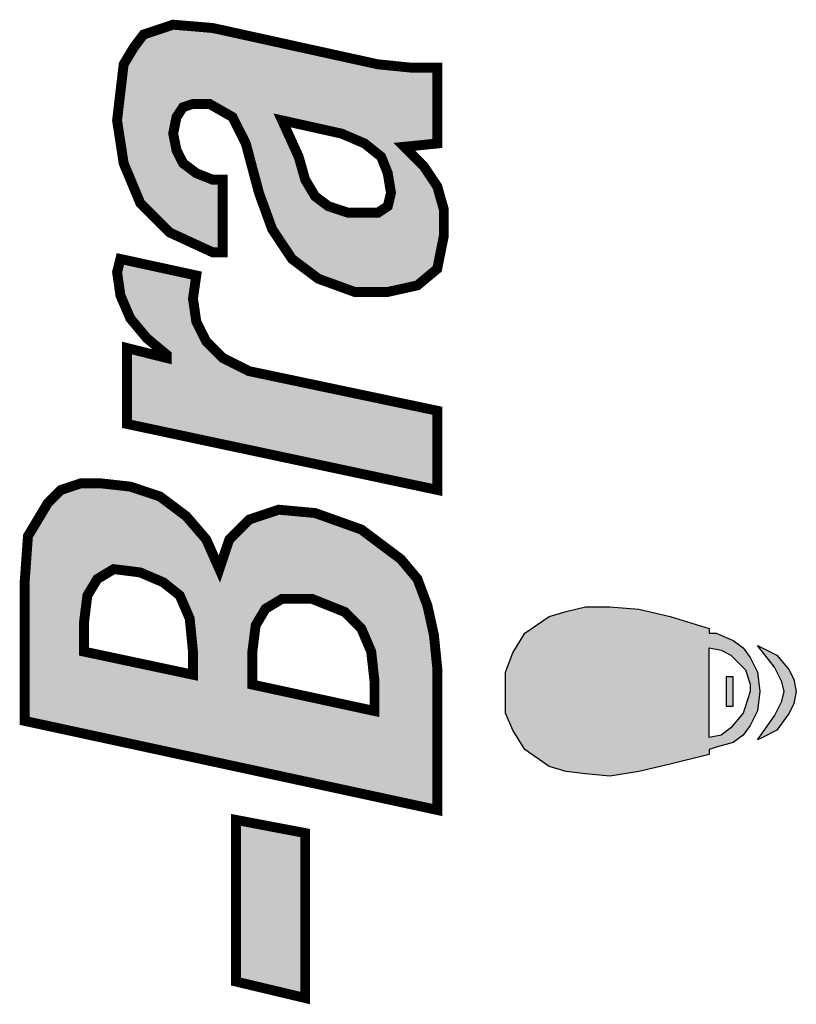
# Model space of a CAD drawing. Units: inches. Extents: x 0 to 22, y 0 to 45.4.
# Drawn here: x 9.8 to 10.1, y 11.1 to 11.5 of the extents above; entities that cross this region are included whole.
import ezdxf

# ---------------------------------------------------------------- set-up
doc = ezdxf.new("R2010")
doc.units = ezdxf.units.IN
doc.header["$MEASUREMENT"] = 0
doc.layers.add('FORM', color=7, linetype='Continuous')
doc.layers.add('OBJECT', color=7, linetype='Continuous')

msp = doc.modelspace()

# ---------------------------------------------------------------- hatches: boundary and pattern name
at = {"linetype": 'Continuous', "lineweight": 0}
h = msp.add_hatch(color=256, dxfattribs=at)
edge = h.paths.add_edge_path()
edge.add_spline(control_points=[(10.01809, 11.2407), (10.01809, 11.2407), (10.00842, 11.2407), (10.00842, 11.2407)], knot_values=[0.176471, 0.176471, 0.176471, 0.176471, 0.205882, 0.205882, 0.205882, 0.205882], degree=3, periodic=0)
edge.add_spline(control_points=[(10.00842, 11.2407), (10.00842, 11.2407), (10.00069, 11.23876), (10.00069, 11.23876)], knot_values=[0.147059, 0.147059, 0.147059, 0.147059, 0.176471, 0.176471, 0.176471, 0.176471], degree=3, periodic=0)
edge.add_spline(control_points=[(10.00069, 11.23876), (10.00069, 11.23876), (9.99639, 11.23754), (9.99465, 11.23704)], knot_values=[0.123616, 0.123616, 0.123616, 0.123616, 0.147059, 0.147059, 0.147059, 0.147059], degree=3, periodic=0)
edge.add_line((9.99465, 11.23704), (9.99465, 11.1767))
edge.add_spline(control_points=[(9.99465, 11.1767), (9.99639, 11.1762), (10.00069, 11.17497), (10.00069, 11.17497)], knot_values=[0.852941, 0.852941, 0.852941, 0.852941, 0.876384, 0.876384, 0.876384, 0.876384], degree=3, periodic=0)
edge.add_spline(control_points=[(10.00069, 11.17497), (10.00069, 11.17497), (10.00842, 11.17401), (10.00842, 11.17401)], knot_values=[0.823529, 0.823529, 0.823529, 0.823529, 0.852941, 0.852941, 0.852941, 0.852941], degree=3, periodic=0)
edge.add_spline(control_points=[(10.00842, 11.17401), (10.00842, 11.17401), (10.01809, 11.17304), (10.01809, 11.17304)], knot_values=[0.794118, 0.794118, 0.794118, 0.794118, 0.823529, 0.823529, 0.823529, 0.823529], degree=3, periodic=0)
edge.add_spline(control_points=[(10.01809, 11.17304), (10.01809, 11.17304), (10.02235, 11.17375), (10.02571, 11.17431)], knot_values=[0.776288, 0.776288, 0.776288, 0.776288, 0.794118, 0.794118, 0.794118, 0.794118], degree=3, periodic=0)
edge.add_line((10.02571, 11.17431), (10.02571, 11.24006))
edge.add_spline(control_points=[(10.02571, 11.24006), (10.02235, 11.24034), (10.01809, 11.2407), (10.01809, 11.2407)], knot_values=[0.205882, 0.205882, 0.205882, 0.205882, 0.223712, 0.223712, 0.223712, 0.223712], degree=3, periodic=0)
h = msp.add_hatch(color=256, dxfattribs=at)
edge = h.paths.add_edge_path()
edge.add_spline(control_points=[(10.04225, 11.23683), (10.04225, 11.23683), (10.02969, 11.23973), (10.02969, 11.23973)], knot_values=[0.235294, 0.235294, 0.235294, 0.235294, 0.264706, 0.264706, 0.264706, 0.264706], degree=3, periodic=0)
edge.add_spline(control_points=[(10.02969, 11.23973), (10.02969, 11.23973), (10.02855, 11.23983), (10.02698, 11.23996)], knot_values=[0.226073, 0.226073, 0.226073, 0.226073, 0.235294, 0.235294, 0.235294, 0.235294], degree=3, periodic=0)
edge.add_spline(control_points=[(10.02698, 11.23996), (10.02658, 11.23999), (10.02615, 11.24003), (10.02571, 11.24006)], knot_values=[0.223712, 0.223712, 0.223712, 0.223712, 0.226073, 0.226073, 0.226073, 0.226073], degree=3, periodic=0)
edge.add_line((10.02571, 11.24006), (10.02571, 11.17431))
edge.add_spline(control_points=[(10.02571, 11.17431), (10.02615, 11.17438), (10.02658, 11.17445), (10.02698, 11.17452)], knot_values=[0.773927, 0.773927, 0.773927, 0.773927, 0.776288, 0.776288, 0.776288, 0.776288], degree=3, periodic=0)
edge.add_spline(control_points=[(10.02698, 11.17452), (10.02855, 11.17478), (10.02969, 11.17497), (10.02969, 11.17497)], knot_values=[0.764706, 0.764706, 0.764706, 0.764706, 0.773927, 0.773927, 0.773927, 0.773927], degree=3, periodic=0)
edge.add_spline(control_points=[(10.02969, 11.17497), (10.02969, 11.17497), (10.04225, 11.17787), (10.04225, 11.17787)], knot_values=[0.735294, 0.735294, 0.735294, 0.735294, 0.764706, 0.764706, 0.764706, 0.764706], degree=3, periodic=0)
edge.add_spline(control_points=[(10.04225, 11.17787), (10.04225, 11.17787), (10.05772, 11.18174), (10.05772, 11.18174)], knot_values=[0.705882, 0.705882, 0.705882, 0.705882, 0.735294, 0.735294, 0.735294, 0.735294], degree=3, periodic=0)
edge.add_spline(control_points=[(10.05772, 11.18174), (10.05772, 11.18174), (10.05772, 11.18222), (10.05772, 11.1827)], knot_values=[0.691177, 0.691177, 0.691177, 0.691177, 0.705882, 0.705882, 0.705882, 0.705882], degree=3, periodic=0)
edge.add_spline(control_points=[(10.05772, 11.1827), (10.05772, 11.18319), (10.05772, 11.18367), (10.05772, 11.18367)], knot_values=[0.676472, 0.676472, 0.676472, 0.676472, 0.691177, 0.691177, 0.691177, 0.691177], degree=3, periodic=0)
edge.add_spline(control_points=[(10.05772, 11.18367), (10.05772, 11.18367), (10.06061, 11.18464), (10.06061, 11.18464)], knot_values=[0.647059, 0.647059, 0.647059, 0.647059, 0.67647, 0.67647, 0.67647, 0.67647], degree=3, periodic=0)
edge.add_spline(control_points=[(10.06061, 11.18464), (10.06061, 11.18464), (10.06738, 11.18657), (10.06738, 11.18657)], knot_values=[0.617647, 0.617647, 0.617647, 0.617647, 0.647059, 0.647059, 0.647059, 0.647059], degree=3, periodic=0)
edge.add_spline(control_points=[(10.06738, 11.18657), (10.06738, 11.18657), (10.07125, 11.18947), (10.07125, 11.18947)], knot_values=[0.588235, 0.588235, 0.588235, 0.588235, 0.617647, 0.617647, 0.617647, 0.617647], degree=3, periodic=0)
edge.add_spline(control_points=[(10.07125, 11.18947), (10.07125, 11.18947), (10.07415, 11.19334), (10.07415, 11.19334)], knot_values=[0.558824, 0.558824, 0.558824, 0.558824, 0.588235, 0.588235, 0.588235, 0.588235], degree=3, periodic=0)
edge.add_spline(control_points=[(10.07415, 11.19334), (10.07415, 11.19334), (10.07705, 11.19914), (10.07705, 11.19914)], knot_values=[0.529412, 0.529412, 0.529412, 0.529412, 0.558824, 0.558824, 0.558824, 0.558824], degree=3, periodic=0)
edge.add_spline(control_points=[(10.07705, 11.19914), (10.07705, 11.19914), (10.07801, 11.20687), (10.07801, 11.20687)], knot_values=[0.5, 0.5, 0.5, 0.5, 0.529412, 0.529412, 0.529412, 0.529412], degree=3, periodic=0)
edge.add_spline(control_points=[(10.07801, 11.20687), (10.07801, 11.20687), (10.07705, 11.2146), (10.07705, 11.2146)], knot_values=[0.470588, 0.470588, 0.470588, 0.470588, 0.5, 0.5, 0.5, 0.5], degree=3, periodic=0)
edge.add_spline(control_points=[(10.07705, 11.2146), (10.07705, 11.2146), (10.07415, 11.2204), (10.07415, 11.2204)], knot_values=[0.441176, 0.441176, 0.441176, 0.441176, 0.470588, 0.470588, 0.470588, 0.470588], degree=3, periodic=0)
edge.add_spline(control_points=[(10.07415, 11.2204), (10.07415, 11.2204), (10.07125, 11.22427), (10.07125, 11.22427)], knot_values=[0.411765, 0.411765, 0.411765, 0.411765, 0.441176, 0.441176, 0.441176, 0.441176], degree=3, periodic=0)
edge.add_spline(control_points=[(10.07125, 11.22427), (10.07125, 11.22427), (10.06738, 11.22717), (10.06738, 11.22717)], knot_values=[0.382353, 0.382353, 0.382353, 0.382353, 0.411765, 0.411765, 0.411765, 0.411765], degree=3, periodic=0)
edge.add_spline(control_points=[(10.06738, 11.22717), (10.06738, 11.22717), (10.06061, 11.23007), (10.06061, 11.23007)], knot_values=[0.352941, 0.352941, 0.352941, 0.352941, 0.382353, 0.382353, 0.382353, 0.382353], degree=3, periodic=0)
edge.add_spline(control_points=[(10.06061, 11.23007), (10.06061, 11.23007), (10.05989, 11.23007), (10.05917, 11.23007)], knot_values=[0.338235, 0.338235, 0.338235, 0.338235, 0.352941, 0.352941, 0.352941, 0.352941], degree=3, periodic=0)
edge.add_spline(control_points=[(10.05917, 11.23007), (10.05844, 11.23007), (10.05772, 11.23007), (10.05772, 11.23007)], knot_values=[0.32353, 0.32353, 0.32353, 0.32353, 0.338235, 0.338235, 0.338235, 0.338235], degree=3, periodic=0)
edge.add_spline(control_points=[(10.05772, 11.23007), (10.05772, 11.23007), (10.05772, 11.23055), (10.05772, 11.23103)], knot_values=[0.308823, 0.308823, 0.308823, 0.308823, 0.323528, 0.323528, 0.323528, 0.323528], degree=3, periodic=0)
edge.add_spline(control_points=[(10.05772, 11.23103), (10.05772, 11.23152), (10.05772, 11.232), (10.05772, 11.232)], knot_values=[0.294118, 0.294118, 0.294118, 0.294118, 0.308823, 0.308823, 0.308823, 0.308823], degree=3, periodic=0)
edge.add_spline(control_points=[(10.05772, 11.232), (10.05772, 11.232), (10.04225, 11.23683), (10.04225, 11.23683)], knot_values=[0.264706, 0.264706, 0.264706, 0.264706, 0.294118, 0.294118, 0.294118, 0.294118], degree=3, periodic=0)
edge = h.paths.add_edge_path(flags=17)
edge.add_spline(control_points=[(10.05772, 11.20687), (10.05772, 11.20687), (10.05772, 11.22427), (10.05772, 11.22427)], knot_values=[0.000001, 0.000001, 0.000001, 0.000001, 0.083333, 0.083333, 0.083333, 0.083333], degree=3, periodic=0)
edge.add_spline(control_points=[(10.05772, 11.22427), (10.05772, 11.22427), (10.06255, 11.2233), (10.06255, 11.2233)], knot_values=[0.083333, 0.083333, 0.083333, 0.083333, 0.166665, 0.166665, 0.166665, 0.166665], degree=3, periodic=0)
edge.add_spline(control_points=[(10.06255, 11.2233), (10.06255, 11.2233), (10.06641, 11.22137), (10.06641, 11.22137)], knot_values=[0.166668, 0.166668, 0.166668, 0.166668, 0.249999, 0.249999, 0.249999, 0.249999], degree=3, periodic=0)
edge.add_spline(control_points=[(10.06641, 11.22137), (10.06641, 11.22137), (10.07221, 11.21557), (10.07221, 11.21557)], knot_values=[0.250001, 0.250001, 0.250001, 0.250001, 0.333332, 0.333332, 0.333332, 0.333332], degree=3, periodic=0)
edge.add_spline(control_points=[(10.07221, 11.21557), (10.07221, 11.21557), (10.07415, 11.20977), (10.07415, 11.20977)], knot_values=[0.333335, 0.333335, 0.333335, 0.333335, 0.416665, 0.416665, 0.416665, 0.416665], degree=3, periodic=0)
edge.add_spline(control_points=[(10.07415, 11.20977), (10.07415, 11.20977), (10.07415, 11.20687), (10.07415, 11.20687)], knot_values=[0.416668, 0.416668, 0.416668, 0.416668, 0.499999, 0.499999, 0.499999, 0.499999], degree=3, periodic=0)
edge.add_spline(control_points=[(10.07415, 11.20687), (10.07415, 11.20687), (10.07318, 11.20397), (10.07318, 11.20397)], knot_values=[0.500001, 0.500001, 0.500001, 0.500001, 0.583332, 0.583332, 0.583332, 0.583332], degree=3, periodic=0)
edge.add_spline(control_points=[(10.07318, 11.20397), (10.07318, 11.20397), (10.07125, 11.19817), (10.07125, 11.19817)], knot_values=[0.583335, 0.583335, 0.583335, 0.583335, 0.666665, 0.666665, 0.666665, 0.666665], degree=3, periodic=0)
edge.add_spline(control_points=[(10.07125, 11.19817), (10.07125, 11.19817), (10.06641, 11.19237), (10.06641, 11.19237)], knot_values=[0.666668, 0.666668, 0.666668, 0.666668, 0.749999, 0.749999, 0.749999, 0.749999], degree=3, periodic=0)
edge.add_spline(control_points=[(10.06641, 11.19237), (10.06641, 11.19237), (10.06255, 11.18947), (10.06255, 11.18947)], knot_values=[0.750001, 0.750001, 0.750001, 0.750001, 0.833332, 0.833332, 0.833332, 0.833332], degree=3, periodic=0)
edge.add_spline(control_points=[(10.06255, 11.18947), (10.06255, 11.18947), (10.05772, 11.1885), (10.05772, 11.1885)], knot_values=[0.833335, 0.833335, 0.833335, 0.833335, 0.916667, 0.916667, 0.916667, 0.916667], degree=3, periodic=0)
edge.add_spline(control_points=[(10.05772, 11.1885), (10.05772, 11.1885), (10.05772, 11.20687), (10.05772, 11.20687)], knot_values=[0.916667, 0.916667, 0.916667, 0.916667, 1, 1, 1, 1], degree=3, periodic=0)
edge = h.paths.add_edge_path(flags=16)
edge.add_spline(control_points=[(10.06448, 11.21267), (10.06448, 11.21267), (10.06738, 11.21267), (10.06738, 11.21267)], knot_values=[0.250004, 0.250004, 0.250004, 0.250004, 0.499996, 0.499996, 0.499996, 0.499996], degree=3, periodic=0)
edge.add_spline(control_points=[(10.06738, 11.21267), (10.06738, 11.21267), (10.06738, 11.20107), (10.06738, 11.20107)], knot_values=[0.000004, 0.000004, 0.000004, 0.000004, 0.249996, 0.249996, 0.249996, 0.249996], degree=3, periodic=0)
edge.add_spline(control_points=[(10.06738, 11.20107), (10.06738, 11.20107), (10.06448, 11.20107), (10.06448, 11.20107)], knot_values=[0.750004, 0.750004, 0.750004, 0.750004, 0.999996, 0.999996, 0.999996, 0.999996], degree=3, periodic=0)
edge.add_spline(control_points=[(10.06448, 11.20107), (10.06448, 11.20107), (10.06448, 11.21267), (10.06448, 11.21267)], knot_values=[0.500004, 0.500004, 0.500004, 0.500004, 0.749996, 0.749996, 0.749996, 0.749996], degree=3, periodic=0)
h = msp.add_hatch(color=256, dxfattribs=at)
edge = h.paths.add_edge_path()
edge.add_spline(control_points=[(9.99392, 11.23683), (9.99392, 11.23683), (9.98426, 11.23007), (9.98426, 11.23007)], knot_values=[0.088235, 0.088235, 0.088235, 0.088235, 0.117647, 0.117647, 0.117647, 0.117647], degree=3, periodic=0)
edge.add_spline(control_points=[(9.98426, 11.23007), (9.98426, 11.23007), (9.97942, 11.22233), (9.97942, 11.22233)], knot_values=[0.058824, 0.058824, 0.058824, 0.058824, 0.088235, 0.088235, 0.088235, 0.088235], degree=3, periodic=0)
edge.add_spline(control_points=[(9.97942, 11.22233), (9.97942, 11.22233), (9.97652, 11.2146), (9.97652, 11.2146)], knot_values=[0.029412, 0.029412, 0.029412, 0.029412, 0.058824, 0.058824, 0.058824, 0.058824], degree=3, periodic=0)
edge.add_spline(control_points=[(9.97652, 11.2146), (9.97652, 11.2146), (9.97652, 11.2059), (9.97652, 11.2059)], knot_values=[0, 0, 0, 0, 0.029412, 0.029412, 0.029412, 0.029412], degree=3, periodic=0)
edge.add_spline(control_points=[(9.97652, 11.2059), (9.97652, 11.2059), (9.97652, 11.19817), (9.97652, 11.19817)], knot_values=[0.970588, 0.970588, 0.970588, 0.970588, 1, 1, 1, 1], degree=3, periodic=0)
edge.add_spline(control_points=[(9.97652, 11.19817), (9.97652, 11.19817), (9.97942, 11.1914), (9.97942, 11.1914)], knot_values=[0.941176, 0.941176, 0.941176, 0.941176, 0.970588, 0.970588, 0.970588, 0.970588], degree=3, periodic=0)
edge.add_spline(control_points=[(9.97942, 11.1914), (9.97942, 11.1914), (9.98426, 11.18367), (9.98426, 11.18367)], knot_values=[0.911765, 0.911765, 0.911765, 0.911765, 0.941176, 0.941176, 0.941176, 0.941176], degree=3, periodic=0)
edge.add_spline(control_points=[(9.98426, 11.18367), (9.98426, 11.18367), (9.99392, 11.1769), (9.99392, 11.1769)], knot_values=[0.882353, 0.882353, 0.882353, 0.882353, 0.911765, 0.911765, 0.911765, 0.911765], degree=3, periodic=0)
edge.add_spline(control_points=[(9.99392, 11.1769), (9.99392, 11.1769), (9.9942, 11.17683), (9.99465, 11.1767)], knot_values=[0.876384, 0.876384, 0.876384, 0.876384, 0.882353, 0.882353, 0.882353, 0.882353], degree=3, periodic=0)
edge.add_line((9.99465, 11.1767), (9.99465, 11.23704))
edge.add_spline(control_points=[(9.99465, 11.23704), (9.9942, 11.23691), (9.99392, 11.23683), (9.99392, 11.23683)], knot_values=[0.117647, 0.117647, 0.117647, 0.117647, 0.123616, 0.123616, 0.123616, 0.123616], degree=3, periodic=0)
h = msp.add_hatch(color=256, dxfattribs=at)
edge = h.paths.add_edge_path()
edge.add_spline(control_points=[(10.08961, 11.21557), (10.08961, 11.21557), (10.08478, 11.22137), (10.08478, 11.22137)], knot_values=[0.266668, 0.266668, 0.266668, 0.266668, 0.333332, 0.333332, 0.333332, 0.333332], degree=3, periodic=0)
edge.add_spline(control_points=[(10.08478, 11.22137), (10.08478, 11.22137), (10.07705, 11.22523), (10.07705, 11.22523)], knot_values=[0.200001, 0.200001, 0.200001, 0.200001, 0.266665, 0.266665, 0.266665, 0.266665], degree=3, periodic=0)
edge.add_spline(control_points=[(10.07705, 11.22523), (10.07705, 11.22523), (10.08381, 11.21653), (10.08381, 11.21653)], knot_values=[0.133335, 0.133335, 0.133335, 0.133335, 0.199999, 0.199999, 0.199999, 0.199999], degree=3, periodic=0)
edge.add_spline(control_points=[(10.08381, 11.21653), (10.08381, 11.21653), (10.08671, 11.21073), (10.08671, 11.21073)], knot_values=[0.066668, 0.066668, 0.066668, 0.066668, 0.133332, 0.133332, 0.133332, 0.133332], degree=3, periodic=0)
edge.add_spline(control_points=[(10.08671, 11.21073), (10.08671, 11.21073), (10.08768, 11.20687), (10.08768, 11.20687)], knot_values=[0.000001, 0.000001, 0.000001, 0.000001, 0.066665, 0.066665, 0.066665, 0.066665], degree=3, periodic=0)
edge.add_spline(control_points=[(10.08768, 11.20687), (10.08768, 11.20687), (10.08671, 11.203), (10.08671, 11.203)], knot_values=[0.933335, 0.933335, 0.933335, 0.933335, 0.999999, 0.999999, 0.999999, 0.999999], degree=3, periodic=0)
edge.add_spline(control_points=[(10.08671, 11.203), (10.08671, 11.203), (10.08381, 11.1972), (10.08381, 11.1972)], knot_values=[0.866667, 0.866667, 0.866667, 0.866667, 0.933332, 0.933332, 0.933332, 0.933332], degree=3, periodic=0)
edge.add_spline(control_points=[(10.08381, 11.1972), (10.08381, 11.1972), (10.07705, 11.18754), (10.07705, 11.18754)], knot_values=[0.800001, 0.800001, 0.800001, 0.800001, 0.866667, 0.866667, 0.866667, 0.866667], degree=3, periodic=0)
edge.add_spline(control_points=[(10.07705, 11.18754), (10.07705, 11.18754), (10.07898, 11.1885), (10.07898, 11.1885)], knot_values=[0.733335, 0.733335, 0.733335, 0.733335, 0.799999, 0.799999, 0.799999, 0.799999], degree=3, periodic=0)
edge.add_spline(control_points=[(10.07898, 11.1885), (10.07898, 11.1885), (10.08478, 11.1914), (10.08478, 11.1914)], knot_values=[0.666668, 0.666668, 0.666668, 0.666668, 0.733332, 0.733332, 0.733332, 0.733332], degree=3, periodic=0)
edge.add_spline(control_points=[(10.08478, 11.1914), (10.08478, 11.1914), (10.08961, 11.19817), (10.08961, 11.19817)], knot_values=[0.600001, 0.600001, 0.600001, 0.600001, 0.666665, 0.666665, 0.666665, 0.666665], degree=3, periodic=0)
edge.add_spline(control_points=[(10.08961, 11.19817), (10.08961, 11.19817), (10.09154, 11.20204), (10.09154, 11.20204)], knot_values=[0.533335, 0.533335, 0.533335, 0.533335, 0.599999, 0.599999, 0.599999, 0.599999], degree=3, periodic=0)
edge.add_spline(control_points=[(10.09154, 11.20204), (10.09154, 11.20204), (10.09251, 11.20687), (10.09251, 11.20687)], knot_values=[0.466668, 0.466668, 0.466668, 0.466668, 0.533332, 0.533332, 0.533332, 0.533332], degree=3, periodic=0)
edge.add_spline(control_points=[(10.09251, 11.20687), (10.09251, 11.20687), (10.09154, 11.2117), (10.09154, 11.2117)], knot_values=[0.400001, 0.400001, 0.400001, 0.400001, 0.466665, 0.466665, 0.466665, 0.466665], degree=3, periodic=0)
edge.add_spline(control_points=[(10.09154, 11.2117), (10.09154, 11.2117), (10.08961, 11.21557), (10.08961, 11.21557)], knot_values=[0.333335, 0.333335, 0.333335, 0.333335, 0.399999, 0.399999, 0.399999, 0.399999], degree=3, periodic=0)
at = {"layer": 'OBJECT'}
h = msp.add_hatch(color=256, dxfattribs=at)
h.paths.add_polyline_path([(9.84394, 11.47295), (9.83209, 11.469), (9.82814, 11.46373), (9.82419, 11.45715), (9.82156, 11.43477), (9.82419, 11.41765), (9.83078, 11.40185), (9.84263, 11.39), (9.85974, 11.3821), (9.86369, 11.3821), (9.86369, 11.41107), (9.85974, 11.41107), (9.85316, 11.4137), (9.84789, 11.41765), (9.84526, 11.42292), (9.84394, 11.4295), (9.84526, 11.43608), (9.84789, 11.44003), (9.85184, 11.44135), (9.85843, 11.44135), (9.86764, 11.43608), (9.87291, 11.42555), (9.87818, 11.4058), (9.88344, 11.39132), (9.89134, 11.37947), (9.90188, 11.37157), (9.91636, 11.3663), (9.92953, 11.3663), (9.94138, 11.36893), (9.94928, 11.37552), (9.95191, 11.38868), (9.95191, 11.39922), (9.94928, 11.40843), (9.94401, 11.41633), (9.93611, 11.42423), (9.94928, 11.42555), (9.94928, 11.45583), (9.93874, 11.45583), (9.92558, 11.45715), (9.85974, 11.47163)])
h.paths.add_polyline_path([(9.88739, 11.43477), (9.91109, 11.4295), (9.92031, 11.42555), (9.92689, 11.42028), (9.92953, 11.4137), (9.93084, 11.4058), (9.92953, 11.40053), (9.92558, 11.3979), (9.91373, 11.3979), (9.90583, 11.40053), (9.90056, 11.40448), (9.89661, 11.41107), (9.89398, 11.42028)], flags=16)
msp.add_hatch(color=256, dxfattribs=at).paths.add_polyline_path([(9.85711, 11.34655), (9.85316, 11.35445), (9.85184, 11.36367), (9.85316, 11.37288), (9.82288, 11.37947), (9.82156, 11.3742), (9.82288, 11.36498), (9.82683, 11.35577), (9.83341, 11.34787), (9.84131, 11.34128), (9.84131, 11.33997), (9.82551, 11.34392), (9.82551, 11.31363), (9.94928, 11.2873), (9.94928, 11.3189), (9.87423, 11.3347), (9.86369, 11.33997)])
h = msp.add_hatch(color=256, dxfattribs=at)
h.paths.add_polyline_path([(9.86633, 11.26755), (9.86238, 11.2557), (9.85711, 11.26755), (9.84921, 11.27676), (9.83868, 11.28466), (9.82683, 11.28861), (9.81498, 11.28993), (9.80708, 11.28993), (9.79917, 11.2873), (9.79391, 11.28203), (9.78601, 11.26886), (9.78469, 11.25043), (9.78469, 11.19513), (9.94928, 11.15958), (9.94928, 11.2162), (9.94796, 11.22936), (9.94533, 11.24121), (9.94138, 11.25175), (9.93479, 11.25965), (9.91899, 11.2715), (9.90056, 11.27808), (9.88608, 11.2794), (9.87423, 11.27545)])
h.paths.add_polyline_path([(9.87554, 11.20961), (9.87554, 11.22278), (9.87686, 11.23331), (9.88081, 11.2399), (9.88739, 11.24385), (9.89924, 11.24385), (9.91241, 11.23858), (9.91899, 11.232), (9.92294, 11.22278), (9.92426, 11.21093), (9.92426, 11.19908)], flags=16)
h.paths.add_polyline_path([(9.85184, 11.21356), (9.80839, 11.22278), (9.80839, 11.23463), (9.80971, 11.24516), (9.81366, 11.25175), (9.82024, 11.2557), (9.83078, 11.25438), (9.83999, 11.25043), (9.84658, 11.24516), (9.85053, 11.23595), (9.85184, 11.22278)], flags=16)

# ---------------------------------------------------------------- linework, layer by layer
at = {"layer": 'FORM'}
for points in [[(9.99392, 11.23683), (9.99392, 11.23683), (10.00069, 11.23876), (10.00069, 11.23876)], [(10.00069, 11.23876), (10.00069, 11.23876), (10.00842, 11.2407), (10.00842, 11.2407)], [(10.00842, 11.2407), (10.00842, 11.2407), (10.01809, 11.2407), (10.01809, 11.2407)], [(10.01809, 11.2407), (10.01809, 11.2407), (10.02969, 11.23973), (10.02969, 11.23973)], [(10.02969, 11.23973), (10.02969, 11.23973), (10.04225, 11.23683), (10.04225, 11.23683)], [(9.98426, 11.23007), (9.98426, 11.23007), (9.99392, 11.23683), (9.99392, 11.23683)], [(10.04225, 11.23683), (10.04225, 11.23683), (10.05772, 11.232), (10.05772, 11.232)], [(9.97942, 11.22233), (9.97942, 11.22233), (9.98426, 11.23007), (9.98426, 11.23007)], [(10.05772, 11.232), (10.05772, 11.232), (10.05772, 11.23007), (10.05772, 11.23007)], [(10.05772, 11.23007), (10.05772, 11.23007), (10.06061, 11.23007), (10.06061, 11.23007)], [(10.06061, 11.23007), (10.06061, 11.23007), (10.06738, 11.22717), (10.06738, 11.22717)], [(10.06738, 11.22717), (10.06738, 11.22717), (10.07125, 11.22427), (10.07125, 11.22427)], [(9.97652, 11.2146), (9.97652, 11.2146), (9.97942, 11.22233), (9.97942, 11.22233)], [(10.07125, 11.22427), (10.07125, 11.22427), (10.07415, 11.2204), (10.07415, 11.2204)], [(10.08381, 11.21653), (10.08381, 11.21653), (10.07705, 11.22523), (10.07705, 11.22523)], [(10.07705, 11.22523), (10.07705, 11.22523), (10.08478, 11.22137), (10.08478, 11.22137)], [(10.07415, 11.2204), (10.07415, 11.2204), (10.07705, 11.2146), (10.07705, 11.2146)], [(10.08478, 11.22137), (10.08478, 11.22137), (10.08961, 11.21557), (10.08961, 11.21557)], [(9.97652, 11.2059), (9.97652, 11.2059), (9.97652, 11.2146), (9.97652, 11.2146)], [(10.07705, 11.2146), (10.07705, 11.2146), (10.07801, 11.20687), (10.07801, 11.20687)], [(10.08671, 11.21073), (10.08671, 11.21073), (10.08381, 11.21653), (10.08381, 11.21653)], [(10.08961, 11.21557), (10.08961, 11.21557), (10.09154, 11.2117), (10.09154, 11.2117)], [(10.06738, 11.21267), (10.06738, 11.21267), (10.06448, 11.21267), (10.06448, 11.21267)], [(10.06448, 11.21267), (10.06448, 11.21267), (10.06448, 11.20107), (10.06448, 11.20107)], [(10.06738, 11.20107), (10.06738, 11.20107), (10.06738, 11.21267), (10.06738, 11.21267)], [(10.08768, 11.20687), (10.08768, 11.20687), (10.08671, 11.21073), (10.08671, 11.21073)], [(10.09154, 11.2117), (10.09154, 11.2117), (10.09251, 11.20687), (10.09251, 11.20687)], [(10.07801, 11.20687), (10.07801, 11.20687), (10.07705, 11.19914), (10.07705, 11.19914)], [(10.08671, 11.203), (10.08671, 11.203), (10.08768, 11.20687), (10.08768, 11.20687)], [(10.09251, 11.20687), (10.09251, 11.20687), (10.09154, 11.20204), (10.09154, 11.20204)], [(9.97652, 11.19817), (9.97652, 11.19817), (9.97652, 11.2059), (9.97652, 11.2059)], [(10.08381, 11.1972), (10.08381, 11.1972), (10.08671, 11.203), (10.08671, 11.203)], [(10.06448, 11.20107), (10.06448, 11.20107), (10.06738, 11.20107), (10.06738, 11.20107)], [(10.07705, 11.19914), (10.07705, 11.19914), (10.07415, 11.19334), (10.07415, 11.19334)], [(10.09154, 11.20204), (10.09154, 11.20204), (10.08961, 11.19817), (10.08961, 11.19817)], [(9.97942, 11.1914), (9.97942, 11.1914), (9.97652, 11.19817), (9.97652, 11.19817)], [(10.07705, 11.18754), (10.07705, 11.18754), (10.08381, 11.1972), (10.08381, 11.1972)], [(10.08961, 11.19817), (10.08961, 11.19817), (10.08478, 11.1914), (10.08478, 11.1914)], [(9.98426, 11.18367), (9.98426, 11.18367), (9.97942, 11.1914), (9.97942, 11.1914)], [(10.07415, 11.19334), (10.07415, 11.19334), (10.07125, 11.18947), (10.07125, 11.18947)], [(10.08478, 11.1914), (10.08478, 11.1914), (10.07898, 11.1885), (10.07898, 11.1885)], [(10.07125, 11.18947), (10.07125, 11.18947), (10.06738, 11.18657), (10.06738, 11.18657)], [(10.07898, 11.1885), (10.07898, 11.1885), (10.07705, 11.18754), (10.07705, 11.18754)], [(9.99392, 11.1769), (9.99392, 11.1769), (9.98426, 11.18367), (9.98426, 11.18367)], [(10.06061, 11.18464), (10.06061, 11.18464), (10.05772, 11.18367), (10.05772, 11.18367)], [(10.05772, 11.18367), (10.05772, 11.18367), (10.05772, 11.18174), (10.05772, 11.18174)], [(10.06738, 11.18657), (10.06738, 11.18657), (10.06061, 11.18464), (10.06061, 11.18464)], [(10.05772, 11.18174), (10.05772, 11.18174), (10.04225, 11.17787), (10.04225, 11.17787)], [(10.00069, 11.17497), (10.00069, 11.17497), (9.99392, 11.1769), (9.99392, 11.1769)], [(10.00842, 11.17401), (10.00842, 11.17401), (10.00069, 11.17497), (10.00069, 11.17497)], [(10.02969, 11.17497), (10.02969, 11.17497), (10.01809, 11.17304), (10.01809, 11.17304)], [(10.04225, 11.17787), (10.04225, 11.17787), (10.02969, 11.17497), (10.02969, 11.17497)], [(10.01809, 11.17304), (10.01809, 11.17304), (10.00842, 11.17401), (10.00842, 11.17401)]]:
    msp.add_open_spline(points, degree=3, dxfattribs=at)
at = {"layer": 'FORM', "color": 7}
for points in [[(10.05772, 11.20687), (10.05772, 11.20687), (10.05772, 11.22427), (10.05772, 11.22427)], [(10.05772, 11.22427), (10.05772, 11.22427), (10.06255, 11.2233), (10.06255, 11.2233)], [(10.06255, 11.2233), (10.06255, 11.2233), (10.06641, 11.22137), (10.06641, 11.22137)], [(10.06641, 11.22137), (10.06641, 11.22137), (10.07221, 11.21557), (10.07221, 11.21557)], [(10.07221, 11.21557), (10.07221, 11.21557), (10.07415, 11.20977), (10.07415, 11.20977)], [(10.05772, 11.1885), (10.05772, 11.1885), (10.05772, 11.20687), (10.05772, 11.20687)], [(10.07415, 11.20687), (10.07415, 11.20687), (10.07318, 11.20397), (10.07318, 11.20397)], [(10.07415, 11.20977), (10.07415, 11.20977), (10.07415, 11.20687), (10.07415, 11.20687)], [(10.07318, 11.20397), (10.07318, 11.20397), (10.07125, 11.19817), (10.07125, 11.19817)], [(10.07125, 11.19817), (10.07125, 11.19817), (10.06641, 11.19237), (10.06641, 11.19237)], [(10.06641, 11.19237), (10.06641, 11.19237), (10.06255, 11.18947), (10.06255, 11.18947)], [(10.06255, 11.18947), (10.06255, 11.18947), (10.05772, 11.1885), (10.05772, 11.1885)]]:
    msp.add_open_spline(points, degree=3, dxfattribs=at)
at = {"layer": 'OBJECT', "color": 7, "linetype": 'Continuous', "const_width": 0.00395}
for points in [[(9.86369, 11.3821), (9.85974, 11.3821), (9.84263, 11.39), (9.83078, 11.40185), (9.82419, 11.41765), (9.82156, 11.43477), (9.82419, 11.45715), (9.82814, 11.46373), (9.83209, 11.469), (9.84394, 11.47295), (9.85974, 11.47163), (9.92558, 11.45715), (9.93874, 11.45583), (9.94928, 11.45583), (9.94928, 11.42555), (9.93611, 11.42423), (9.94401, 11.41633), (9.94928, 11.40843), (9.95191, 11.39922), (9.95191, 11.38868), (9.94928, 11.37552), (9.94138, 11.36893), (9.92953, 11.3663), (9.91636, 11.3663), (9.90188, 11.37157), (9.89134, 11.37947), (9.88344, 11.39132), (9.87818, 11.4058), (9.87291, 11.42555), (9.86764, 11.43608), (9.85843, 11.44135), (9.85184, 11.44135), (9.84789, 11.44003), (9.84526, 11.43608), (9.84394, 11.4295), (9.84526, 11.42292), (9.84789, 11.41765), (9.85316, 11.4137), (9.85974, 11.41107), (9.86369, 11.41107), (9.86369, 11.3821)], [(9.88739, 11.43477), (9.89398, 11.42028), (9.89661, 11.41107), (9.90056, 11.40448), (9.90583, 11.40053), (9.91373, 11.3979), (9.92558, 11.3979), (9.92953, 11.40053), (9.93084, 11.4058), (9.92953, 11.4137), (9.92689, 11.42028), (9.92031, 11.42555), (9.91109, 11.4295), (9.88739, 11.43477)], [(9.82551, 11.31363), (9.82551, 11.34392), (9.84131, 11.33997), (9.84131, 11.34128), (9.83341, 11.34787), (9.82683, 11.35577), (9.82288, 11.36498), (9.82156, 11.3742), (9.82288, 11.37947), (9.85316, 11.37288), (9.85184, 11.36367), (9.85316, 11.35445), (9.85711, 11.34655), (9.86369, 11.33997), (9.87423, 11.3347), (9.94928, 11.3189), (9.94928, 11.2873), (9.82551, 11.31363)], [(9.78469, 11.19513), (9.78469, 11.25043), (9.78601, 11.26886), (9.79391, 11.28203), (9.79917, 11.2873), (9.80708, 11.28993), (9.81498, 11.28993), (9.82683, 11.28861), (9.83868, 11.28466), (9.84921, 11.27676), (9.85711, 11.26755), (9.86238, 11.2557), (9.86633, 11.26755), (9.87423, 11.27545), (9.88608, 11.2794), (9.90056, 11.27808), (9.91899, 11.2715), (9.93479, 11.25965), (9.94138, 11.25175), (9.94533, 11.24121), (9.94796, 11.22936), (9.94928, 11.2162), (9.94928, 11.15958), (9.78469, 11.19513)], [(9.85184, 11.21356), (9.85184, 11.22278), (9.85053, 11.23595), (9.84658, 11.24516), (9.83999, 11.25043), (9.83078, 11.25438), (9.82024, 11.2557), (9.81366, 11.25175), (9.80971, 11.24516), (9.80839, 11.23463), (9.80839, 11.22278), (9.85184, 11.21356)], [(9.92426, 11.19908), (9.92426, 11.21093), (9.92294, 11.22278), (9.91899, 11.232), (9.91241, 11.23858), (9.89924, 11.24385), (9.88739, 11.24385), (9.88081, 11.2399), (9.87686, 11.23331), (9.87554, 11.22278), (9.87554, 11.20961), (9.92426, 11.19908)], [(9.86896, 11.15563), (9.89661, 11.15036), (9.89661, 11.08453), (9.86896, 11.09111), (9.86896, 11.15563)]]:
    msp.add_lwpolyline(points, dxfattribs=at)
at = {"layer": 'OBJECT', "color": 7}
msp.add_solid([(9.86896, 11.15563), (9.89661, 11.15036), (9.86896, 11.09111), (9.89661, 11.08453)], dxfattribs=at)

doc.saveas('drawing.dxf')
